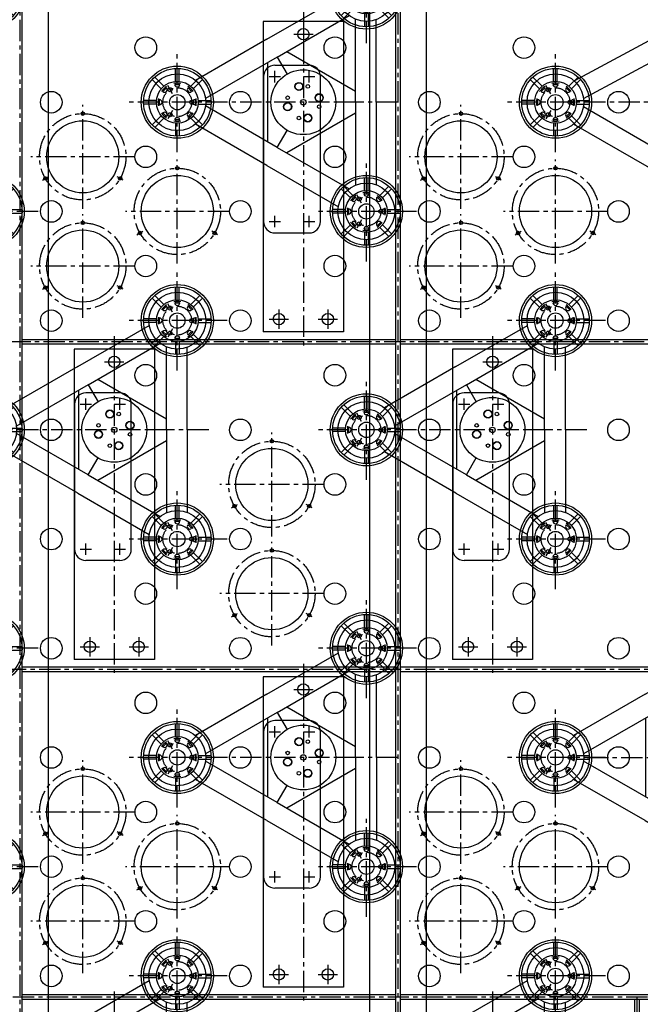
# Model space of a CAD drawing. Extents: x -5382 to 11438, y -5726 to 6154.
# Drawn here: x 1942 to 3035, y 142 to 1875 of the extents above; entities that cross this region are included whole.
import ezdxf

# ---------------------------------------------------------------- set-up
doc = ezdxf.new("R2010")
doc.units = 0
doc.header["$LTSCALE"] = 100
doc.linetypes.add('CENTER', pattern=[0.6, 0.375, -0.075, 0.075, -0.075])
doc.linetypes.add('DASHED', pattern=[0.75, 0.5, -0.25])
doc.layers.get('0').update_dxf_attribs({"color": 1, "linetype": 'CONTINUOUS'})
doc.layers.get('DEFPOINTS').update_dxf_attribs({"linetype": 'CONTINUOUS'})
for name, color, linetype in [('ACTUATORS_DRIL_PAT', 7, 'CONTINUOUS'), ('AIR_NOZZLE_DRIL_PAT2', 7, 'CONTINUOUS'), ('D1', 1, 'CONTINUOUS'), ('D1_2', 4, 'CONTINUOUS'), ('D2', 1, 'CONTINUOUS'), ('D2_2', 4, 'CONTINUOUS'), ('D3', 1, 'CONTINUOUS'), ('D3_2', 4, 'CONTINUOUS'), ('D4', 1, 'CONTINUOUS'), ('D4_2', 4, 'CONTINUOUS'), ('EJECTOR_DRIL_PAT', 7, 'CONTINUOUS'), ('RIBS', 7, 'CONTINUOUS'), ('STATIC_MOUNT_DRIL_PAT', 7, 'CONTINUOUS'), ('STATIC_SUPPORTS', 7, 'CONTINUOUS')]:
    doc.layers.add(name, color=color, linetype=linetype)
doc.styles.get("Standard").update_dxf_attribs({"font": 'ROMANS.shx'})
doc.dimstyles.get("Standard").update_dxf_attribs({"dimscale": 20, "dimtxt": 2.5, "dimasz": 2.5, "dimexe": 1, "dimexo": 1, "dimgap": 1.5, "dimtad": 1, "dimdec": 4, "dimtxsty": 'STANDARD', "dimcen": -3, "dimclrd": 1, "dimclre": 1, "dimclrt": 1, "dimazin": 3, "dimtfac": 1, "dimtdec": 4, "dimtmove": 0, "dimatfit": 3, "dimtvp": 1, "dimtolj": 1, "dimtzin": 0})

# ---------------------------------------------------------------- blocks, each defined once
blk = doc.blocks.new('*D36')
at = {"color": 1, "linetype": 'BYBLOCK'}
for p, q in [((-4208.5, 20), (-4208.5, 5058.6)), ((4208.5, 20), (4208.5, 5058.6)), ((4158.5, 5038.6), (-4158.5, 5038.6))]:
    blk.add_line(p, q, dxfattribs=at)
for points in [[(-4158.5, 5046.9), (-4158.5, 5030.3), (-4208.5, 5038.6)], [(4158.5, 5046.9), (4158.5, 5030.3), (4208.5, 5038.6)]]:
    blk.add_solid(points, dxfattribs=at)
at = {"layer": 'DEFPOINTS', "color": 0, "linetype": 'BYBLOCK'}
for p in [(-4208.5, 5038.6), (-4208.5, 0, 1501.1), (4208.5, 0, 1501.1)]:
    blk.add_point(p, dxfattribs=at)
at = {"color": 1, "linetype": 'BYBLOCK', "insert": (0, 5093.6), "char_height": 50, "attachment_point": 5}
blk.add_mtext('\\A1;∅8417 MIRROR DIAM.', dxfattribs=at)
blk = doc.blocks.new('TDLOADSPR')
for p, q in [((33, 37.6), (309.6, 186.5)), ((49.5, 6.8), (326.2, 155.8)), ((338.5, 147.8), (318.7, -144.3)), ((373.4, 145.4), (353.5, -146.6)), ((301.1, -153.7), (49.3, -8.3)), ((283.6, -183.9), (31.8, -38.5))]:
    blk.add_line(p, q)
for centre, radius in [((359.1, 193.4), 50), ((221.9, 0), 57.1), ((0, 0), 50), ((214.1, 27.8), 7.14), ((214.1, 27.8), 7.14), ((214.1, 27.8), 6.55), ((214.1, 27.8), 6.55), ((229.8, 27.8), 3.17), ((229.8, 27.8), 3.17), ((229.8, 27.8), 3.17), ((194.2, 7.9), 3.17), ((194.2, 7.9), 3.17), ((194.2, 7.9), 3.17), ((221.9, 0), 4.75), ((249.7, 7.9), 7.14), ((249.7, 7.9), 7.14), ((249.7, 7.9), 6.55), ((249.7, 7.9), 6.55), ((194.2, -7.9), 7.14), ((194.2, -7.9), 7.14), ((194.2, -7.9), 6.55), ((194.2, -7.9), 6.55), ((249.7, -7.9), 3.17), ((249.7, -7.9), 3.17), ((249.7, -7.9), 3.17), ((214.1, -27.8), 3.17), ((214.1, -27.8), 3.17), ((214.1, -27.8), 3.17), ((229.8, -27.8), 7.14), ((229.8, -27.8), 7.14), ((229.8, -27.8), 6.55), ((229.8, -27.8), 6.55), ((332.9, -192.2), 50)]:
    blk.add_circle(centre, radius)
blk = doc.blocks.new('TALOADSPR')
for p, q in [((157.7, 111.2), (283.6, 183.9)), ((176.1, 79.4), (302.6, 152.5)), ((313.7, 0), (313.7, 146.1)), ((350.4, 0), (350.4, 145.4)), ((157.7, 111.2), (31.8, 38.5)), ((192.8, 89.1), (313.7, 19.4)), ((176.1, 79.4), (49.6, 6.4)), ((159.3, -69.8), (159.3, 69.8)), ((176.1, 79.4), (193.4, 49.5)), ((313.7, 0), (279.1, 0)), ((313.7, 0), (313.7, -146.1)), ((350.4, 0), (350.4, -145.4)), ((176.1, -79.4), (49.6, -6.4)), ((313.7, -19.4), (192.8, -89.1)), ((157.7, -111.2), (31.8, -38.5)), ((176.1, -79.4), (193.4, -49.5)), ((176.1, -79.4), (302.6, -152.5)), ((157.7, -111.2), (283.6, -183.9))]:
    blk.add_line(p, q)
for centre, radius in [((332.9, 192.2), 50), ((221.9, 0), 57.1), ((0, 0), 50), ((214.1, 27.8), 7.14), ((214.1, 27.8), 7.14), ((214.1, 27.8), 6.55), ((214.1, 27.8), 6.55), ((229.8, 27.8), 3.17), ((229.8, 27.8), 3.17), ((229.8, 27.8), 3.17), ((194.2, 7.9), 3.17), ((194.2, 7.9), 3.17), ((194.2, 7.9), 3.17), ((221.9, 0), 4.75), ((249.7, 7.9), 7.14), ((249.7, 7.9), 7.14), ((249.7, 7.9), 6.55), ((249.7, 7.9), 6.55), ((194.2, -7.9), 7.14), ((194.2, -7.9), 7.14), ((194.2, -7.9), 6.55), ((194.2, -7.9), 6.55), ((249.7, -7.9), 3.17), ((249.7, -7.9), 3.17), ((249.7, -7.9), 3.17), ((214.1, -27.8), 3.17), ((214.1, -27.8), 3.17), ((214.1, -27.8), 3.17), ((229.8, -27.8), 7.14), ((229.8, -27.8), 7.14), ((229.8, -27.8), 6.55), ((229.8, -27.8), 6.55), ((332.9, -192.2), 50)]:
    blk.add_circle(centre, radius)
blk = doc.blocks.new('STATSUP')
at = {"layer": 'STATIC_SUPPORTS', "color": 132, "linetype": 'CENTER'}
for p, q in [((-3.2, 36.7), (-3.2, 59.4)), ((3.2, 36.7), (3.2, 59.4)), ((-28.2, 23.7), (-44.3, 39.7)), ((-23.7, 28.2), (-39.7, 44.3)), ((23.7, 28.2), (39.7, 44.3)), ((28.2, 23.7), (44.3, 39.7)), ((-24.4, 19.8), (-25.9, 21.4)), ((-19.8, 24.4), (-21.4, 25.9)), ((-3.2, 31.2), (-3.2, 33.4)), ((3.2, 31.2), (3.2, 33.4)), ((19.8, 24.4), (21.4, 25.9)), ((24.4, 19.8), (25.9, 21.4)), ((-36.7, 3.2), (-59.4, 3.2)), ((-31.2, 3.2), (-33.4, 3.2)), ((31.2, 3.2), (33.4, 3.2)), ((36.7, 3.2), (59.4, 3.2)), ((-36.7, -3.2), (-59.4, -3.2)), ((-31.2, -3.2), (-33.4, -3.2)), ((31.2, -3.2), (33.4, -3.2)), ((36.7, -3.2), (59.4, -3.2)), ((-28.2, -23.7), (-44.3, -39.7)), ((-23.7, -28.2), (-39.7, -44.3)), ((-24.4, -19.8), (-25.9, -21.4)), ((-19.8, -24.4), (-21.4, -25.9)), ((-3.2, -31.2), (-3.2, -33.4)), ((3.2, -31.2), (3.2, -33.4)), ((19.8, -24.4), (21.4, -25.9)), ((23.7, -28.2), (39.7, -44.3)), ((24.4, -19.8), (25.9, -21.4)), ((28.2, -23.7), (44.3, -39.7)), ((-3.2, -36.7), (-3.2, -59.4)), ((3.2, -36.7), (3.2, -59.4))]:
    blk.add_line(p, q, dxfattribs=at)
at = {"layer": 'STATIC_SUPPORTS', "color": 132, "linetype": 'CONTINUOUS'}
for p, q in [((-25.2, 18.9), (-18.9, 25.2)), ((-4.4, 31.2), (4.5, 31.2)), ((18.9, 25.2), (25.2, 18.9)), ((-31.2, -4.4), (-31.2, 4.5)), ((31.2, 4.4), (31.2, -4.5)), ((-18.9, -25.2), (-25.2, -18.9)), ((4.4, -31.2), (-4.5, -31.2)), ((25.2, -18.9), (18.9, -25.2))]:
    blk.add_line(p, q, dxfattribs=at)
for radius in [63.5, 59.5, 36.8]:
    blk.add_circle((0, 0), radius, dxfattribs=at)
for centre, radius, start, end in [((0, 0), 33.6, 124.0194, 145.9806), ((-22.1, 22.1), 4.46, 225.2203, 44.7797), ((0, 0), 33.6, 79.0194, 100.9806), ((0, 31.3), 4.46, 180.2203, 359.7797), ((22.1, 22.1), 4.46, 135.2203, 314.7797), ((0, 0), 33.6, 34.0194, 55.9806), ((0, 0), 33.6, 169.0194, 190.9806), ((-31.3, 0), 4.46, 270.2203, 89.7797), ((31.3, 0), 4.46, 90.2203, 269.7797), ((0, 0), 33.6, 349.0194, 10.9806), ((0, 0), 33.6, 214.0194, 235.9806), ((-22.1, -22.1), 4.46, 315.2203, 134.7797), ((0, 0), 33.6, 259.0194, 280.9806), ((0, -31.3), 4.46, 0.2203, 179.7797), ((22.1, -22.1), 4.46, 45.2203, 224.7797), ((0, 0), 33.6, 304.0194, 325.9806)]:
    blk.add_arc(centre, radius, start, end, dxfattribs=at)

msp = doc.modelspace()

# ---------------------------------------------------------------- linework, layer by layer
at = {"color": 7, "linetype": 'CONTINUOUS'}
for radius in [4440, 4310]:
    msp.add_circle((0, 0), radius, dxfattribs=at)
at = {"color": 1, "linetype": 'DASHED'}
for radius in [4380, 4370]:
    msp.add_circle((0, 0), radius, dxfattribs=at)
at = {"color": 3, "linetype": 'CONTINUOUS'}
msp.add_circle((0, 0), 4208.5, dxfattribs=at)
at = {"layer": 'ACTUATORS_DRIL_PAT', "color": 1, "linetype": 'CENTER'}
for p, q in [((2441.287522, 1866.485), (2441.287522, 1832.485)), ((2424.287522, 1849.485), (2458.287522, 1849.485)), ((2398.287522, 1365.085), (2398.287522, 1331.085)), ((2484.287522, 1365.085), (2484.287522, 1331.085)), ((2381.287522, 1348.085), (2415.287522, 1348.085)), ((2467.287522, 1348.085), (2501.287522, 1348.085)), ((2108.384522, 1289.879), (2108.384522, 1255.879)), ((2774.192522, 1289.876), (2774.192522, 1255.876)), ((2091.384522, 1272.879), (2125.384522, 1272.879)), ((2757.192522, 1272.876), (2791.192522, 1272.876)), ((2065.384522, 788.479), (2065.384522, 754.479)), ((2151.384522, 788.479), (2151.384522, 754.479)), ((2731.192522, 788.476), (2731.192522, 754.476)), ((2817.192522, 788.476), (2817.192522, 754.476)), ((2048.384522, 771.479), (2082.384522, 771.479)), ((2134.384522, 771.479), (2168.384522, 771.479)), ((2714.192522, 771.476), (2748.192522, 771.476)), ((2800.192522, 771.476), (2834.192522, 771.476)), ((2441.290522, 713.272), (2441.290522, 679.272)), ((2424.290522, 696.272), (2458.290522, 696.272)), ((2398.290522, 211.872), (2398.290522, 177.872)), ((2484.290522, 211.872), (2484.290522, 177.872)), ((2381.290522, 194.872), (2415.290522, 194.872)), ((2467.290522, 194.872), (2501.290522, 194.872))]:
    msp.add_line(p, q, dxfattribs=at)
at = {"layer": 'ACTUATORS_DRIL_PAT', "color": 2, "linetype": 'CONTINUOUS'}
for p, q in [((2391.285522, 1794.816), (2451.285522, 1794.816)), ((2371.285522, 1774.816), (2371.285522, 1519.816)), ((2471.285522, 1519.816), (2471.285522, 1774.816)), ((2391.285522, 1499.816), (2451.285522, 1499.816)), ((2118.382522, 1218.21), (2058.382522, 1218.21)), ((2784.190522, 1218.207), (2724.190522, 1218.207)), ((2038.382522, 1198.21), (2038.382522, 943.21)), ((2138.382522, 943.21), (2138.382522, 1198.21)), ((2704.190522, 1198.207), (2704.190522, 943.207)), ((2804.190522, 943.207), (2804.190522, 1198.207)), ((2118.382522, 923.21), (2058.382522, 923.21)), ((2784.190522, 923.207), (2724.190522, 923.207)), ((2451.288522, 641.603), (2391.288522, 641.603)), ((2371.288522, 621.603), (2371.288522, 366.603)), ((2471.288522, 366.603), (2471.288522, 621.603)), ((2451.288522, 346.603), (2391.288522, 346.603))]:
    msp.add_line(p, q, dxfattribs=at)
at = {"layer": 'ACTUATORS_DRIL_PAT', "color": 1, "linetype": 'CONTINUOUS'}
for p, q in [((2381.285522, 1774.816), (2401.285522, 1774.816)), ((2391.285522, 1764.816), (2391.285522, 1784.816)), ((2441.285522, 1774.816), (2461.285522, 1774.816)), ((2451.285522, 1764.816), (2451.285522, 1784.816)), ((2391.285522, 1509.816), (2391.285522, 1529.816)), ((2451.285522, 1509.816), (2451.285522, 1529.816)), ((2381.285522, 1519.816), (2401.285522, 1519.816)), ((2441.285522, 1519.816), (2461.285522, 1519.816)), ((2048.382522, 1198.21), (2068.382522, 1198.21)), ((2058.382522, 1188.21), (2058.382522, 1208.21)), ((2108.382522, 1198.21), (2128.382522, 1198.21)), ((2118.382522, 1188.21), (2118.382522, 1208.21)), ((2714.190522, 1198.207), (2734.190522, 1198.207)), ((2724.190522, 1188.207), (2724.190522, 1208.207)), ((2774.190522, 1198.207), (2794.190522, 1198.207)), ((2784.190522, 1188.207), (2784.190522, 1208.207)), ((2058.382522, 933.21), (2058.382522, 953.21)), ((2118.382522, 933.21), (2118.382522, 953.21)), ((2724.190522, 933.207), (2724.190522, 953.207)), ((2784.190522, 933.207), (2784.190522, 953.207)), ((2048.382522, 943.21), (2068.382522, 943.21)), ((2108.382522, 943.21), (2128.382522, 943.21)), ((2714.190522, 943.207), (2734.190522, 943.207)), ((2774.190522, 943.207), (2794.190522, 943.207)), ((2391.288522, 611.603), (2391.288522, 631.603)), ((2451.288522, 611.603), (2451.288522, 631.603)), ((2381.288522, 621.603), (2401.288522, 621.603)), ((2441.288522, 621.603), (2461.288522, 621.603)), ((2381.288522, 366.603), (2401.288522, 366.603)), ((2391.288522, 356.603), (2391.288522, 376.603)), ((2441.288522, 366.603), (2461.288522, 366.603)), ((2451.288522, 356.603), (2451.288522, 376.603))]:
    msp.add_line(p, q, dxfattribs=at)
at = {"layer": 'ACTUATORS_DRIL_PAT', "color": 3, "linetype": 'CONTINUOUS'}
for centre in [(2441.287522, 1849.485), (2398.287522, 1348.085), (2484.287522, 1348.085), (2108.384522, 1272.879), (2774.192522, 1272.876), (2065.384522, 771.479), (2151.384522, 771.479), (2731.192522, 771.476), (2817.192522, 771.476), (2441.290522, 696.272), (2398.290522, 194.872), (2484.290522, 194.872)]:
    msp.add_circle(centre, 10, dxfattribs=at)
at = {"layer": 'ACTUATORS_DRIL_PAT', "color": 2, "linetype": 'CONTINUOUS'}
for centre, start, end in [((2391.285522, 1774.816), 90, 180), ((2451.285522, 1774.816), 0, 90), ((2391.285522, 1519.816), 180, 270), ((2451.285522, 1519.816), 270, 0), ((2058.382522, 1198.21), 90, 180), ((2118.382522, 1198.21), 0, 90), ((2724.190522, 1198.207), 90, 180), ((2784.190522, 1198.207), 0, 90), ((2058.382522, 943.21), 180, 270), ((2118.382522, 943.21), 270, 360), ((2724.190522, 943.207), 180, 270), ((2784.190522, 943.207), 270, 0), ((2391.288522, 621.603), 90, 180), ((2451.288522, 621.603), 0, 90), ((2391.288522, 366.603), 180, 270), ((2451.288522, 366.603), 270, 0)]:
    msp.add_arc(centre, 20, start, end, dxfattribs=at)
at = {"layer": 'AIR_NOZZLE_DRIL_PAT2', "color": 1, "linetype": 'CONTINUOUS'}
msp.add_line((2890.525332, 142.199064), (2878.363001, 142.199064), dxfattribs=at)
at = {"layer": 'AIR_NOZZLE_DRIL_PAT2', "color": 221, "linetype": 'CONTINUOUS'}
for centre in [(2163.86664, 1825.9171), (2496.7692, 1825.9171), (2829.67176, 1825.9171), (1997.41536, 1729.8162), (2330.31792, 1729.8162), (2663.22048, 1729.8162), (2996.12304, 1729.8162), (2163.86664, 1633.7153), (2496.7692, 1633.7153), (2829.67176, 1633.7153), (1997.41536, 1537.6144), (2330.31792, 1537.6144), (2663.22048, 1537.6144), (2996.129365, 1537.614713), (2163.86664, 1441.5135), (2496.7692, 1441.5135), (2829.677724, 1441.513813), (1997.41536, 1345.4126), (2330.31792, 1345.4126), (2663.226083, 1345.412913), (2996.129185, 1345.413226), (2163.86664, 1249.3117), (2496.774441, 1249.312013), (2829.677543, 1249.312326), (1997.41536, 1153.2108), (2330.3228, 1153.211113), (2663.225902, 1153.211426), (2996.129004, 1153.211739), (2163.871158, 1057.110213), (2496.77426, 1057.110526), (2829.677363, 1057.110839), (1997.419517, 961.009313), (2330.322619, 961.009626), (2663.225721, 961.009939), (2996.128823, 961.010252), (2163.870977, 864.908726), (2496.77408, 864.909039), (2829.677182, 864.909352), (1997.419336, 768.807826), (2330.322438, 768.808139), (2663.22554, 768.808452), (2996.128643, 768.808765), (2163.870797, 672.707239), (2496.773899, 672.707552), (2829.677001, 672.707865), (1997.419155, 576.606339), (2330.322257, 576.606652), (2663.22536, 576.606965), (2663.22536, 576.606965), (2996.128462, 576.607278), (2163.870616, 480.505752), (2496.773718, 480.506065), (2829.67682, 480.506378), (1997.418975, 384.404852), (2330.322077, 384.405165), (2663.225179, 384.405478), (2996.128281, 384.405791), (2163.870435, 288.304265), (2496.773537, 288.304578), (2829.67664, 288.304891), (1997.418794, 192.203365), (2330.321896, 192.203678), (2663.224998, 192.203991), (2996.1281, 192.204304)]:
    msp.add_circle(centre, 19, dxfattribs=at)
at = {"layer": 'D1', "color": 1, "linetype": 'CENTER'}
for p, q in [((2441.286522, 1894.399), (2441.286522, 1301.533143)), ((2607.587522, 1729.816), (2280.696522, 1729.816)), ((2940.794522, 576.602), (3267.685522, 576.602))]:
    msp.add_line(p, q, dxfattribs=at)
at = {"layer": 'D1_2', "color": 1, "linetype": 'CONTINUOUS'}
for p, q in [((2370.686522, 1871.985), (2370.686522, 1325.585)), ((2511.886522, 1871.985), (2370.686522, 1871.985)), ((2511.886522, 1871.985), (2511.886522, 1325.585)), ((2511.886522, 1325.585), (2370.686522, 1325.585))]:
    msp.add_line(p, q, dxfattribs=at)
at = {"layer": 'D2', "color": 1, "linetype": 'CENTER'}
for p, q in [((3273.392522, 1729.816), (2946.501522, 1729.816)), ((2441.289522, 741.186), (2441.289522, 148.320143)), ((2607.590522, 576.603), (2280.699522, 576.603))]:
    msp.add_line(p, q, dxfattribs=at)
at = {"layer": 'D2_2', "color": 1, "linetype": 'CONTINUOUS'}
for p, q in [((2370.689522, 718.772), (2370.689522, 172.372)), ((2511.889522, 718.772), (2370.689522, 718.772)), ((2511.889522, 718.772), (2511.889522, 172.372)), ((2511.889522, 172.372), (2370.689522, 172.372))]:
    msp.add_line(p, q, dxfattribs=at)
at = {"layer": 'D3', "color": 1, "linetype": 'CENTER'}
for p, q in [((2774.191522, 1317.79), (2774.191522, 724.924143)), ((2940.492522, 1153.207), (2613.601522, 1153.207)), ((2108.386522, 164.583), (2108.386522, -428.282857))]:
    msp.add_line(p, q, dxfattribs=at)
at = {"layer": 'D3_2', "color": 1, "linetype": 'CONTINUOUS'}
for p, q in [((2703.591522, 1295.376), (2703.591522, 748.976)), ((2844.791522, 1295.376), (2703.591522, 1295.376)), ((2844.791522, 1295.376), (2844.791522, 748.976)), ((2844.791522, 748.976), (2703.591522, 748.976))]:
    msp.add_line(p, q, dxfattribs=at)
at = {"layer": 'D4', "color": 1, "linetype": 'CENTER'}
for p, q in [((2108.383522, 1317.793), (2108.383522, 724.927143)), ((2274.684522, 1153.21), (1947.793522, 1153.21)), ((2774.192522, 164.583), (2774.192522, -428.282857))]:
    msp.add_line(p, q, dxfattribs=at)
at = {"layer": 'D4_2', "color": 1, "linetype": 'CONTINUOUS'}
for p, q in [((2037.783522, 1295.379), (2037.783522, 748.979)), ((2178.983522, 1295.379), (2037.783522, 1295.379)), ((2178.983522, 1295.379), (2178.983522, 748.979)), ((2178.983522, 748.979), (2037.783522, 748.979))]:
    msp.add_line(p, q, dxfattribs=at)
at = {"layer": 'EJECTOR_DRIL_PAT', "color": 1, "linetype": 'CENTER'}
for p, q in [((2052.902698, 1542.388426), (2052.902698, 1725.043426)), ((2718.707818, 1542.388426), (2718.707818, 1725.043426)), ((2144.230198, 1633.715926), (1961.575198, 1633.715926)), ((2219.353257, 1446.257748), (2219.353257, 1628.912748)), ((2810.035318, 1633.715926), (2627.380318, 1633.715926)), ((2885.164702, 1446.258061), (2885.164702, 1628.913061)), ((1981.888615, 1592.715926), (1992.28092, 1598.715926)), ((2123.916782, 1592.715926), (2113.524477, 1598.715926)), ((2647.693735, 1592.715926), (2658.08604, 1598.715926)), ((2789.721902, 1592.715926), (2779.329597, 1598.715926)), ((2052.902698, 1350.185374), (2052.902698, 1532.840374)), ((2310.680757, 1537.585248), (2128.025757, 1537.585248)), ((2718.707818, 1350.185374), (2718.707818, 1532.840374)), ((2976.492202, 1537.585561), (2793.837202, 1537.585561)), ((2148.339174, 1496.585248), (2158.731478, 1502.585248)), ((2290.36734, 1496.585248), (2279.975035, 1502.585248)), ((2814.150619, 1496.585561), (2824.542924, 1502.585561)), ((2956.178785, 1496.585561), (2945.78648, 1502.585561)), ((2144.230198, 1441.512874), (1961.575198, 1441.512874)), ((2810.035318, 1441.512874), (2627.380318, 1441.512874)), ((1981.888615, 1400.512874), (1992.28092, 1406.512874)), ((2123.916782, 1400.512874), (2113.524477, 1406.512874)), ((2647.693735, 1400.512874), (2658.08604, 1406.512874)), ((2789.721902, 1400.512874), (2779.329597, 1406.512874)), ((2385.80562, 965.782817), (2385.80562, 1148.437817)), ((2477.13312, 1057.110317), (2294.47812, 1057.110317)), ((2314.791537, 1016.110317), (2325.183842, 1022.110317)), ((2456.819703, 1016.110317), (2446.427398, 1022.110317)), ((2385.805439, 773.58133), (2385.805439, 956.23633)), ((2477.132939, 864.90883), (2294.477939, 864.90883)), ((2314.791356, 823.90883), (2325.183661, 829.90883)), ((2456.819522, 823.90883), (2446.427217, 829.90883)), ((2052.901614, 389.178252), (2052.901614, 571.833252)), ((2718.707818, 389.178878), (2718.707818, 571.833878)), ((2144.229114, 480.505752), (1961.574114, 480.505752)), ((2219.357413, 293.048513), (2219.357413, 475.703513)), ((2810.035318, 480.506378), (2627.380318, 480.506378)), ((2885.160641, 293.078083), (2885.160641, 475.733083)), ((1981.887531, 439.505752), (1992.279836, 445.505752)), ((2123.915697, 439.505752), (2113.523392, 445.505752)), ((2647.693735, 439.506378), (2658.08604, 445.506378)), ((2789.721902, 439.506378), (2779.329597, 445.506378)), ((2310.684913, 384.376013), (2128.029913, 384.376013)), ((2976.488141, 384.405583), (2793.833141, 384.405583)), ((2052.901614, 196.976452), (2052.901614, 379.631452)), ((2718.707818, 196.977078), (2718.707818, 379.632078)), ((2148.34333, 343.376013), (2158.735635, 349.376013)), ((2290.371497, 343.376013), (2279.979192, 349.376013)), ((2814.146557, 343.405583), (2824.538862, 349.405583)), ((2956.174724, 343.405583), (2945.782419, 349.405583)), ((2144.229114, 288.303952), (1961.574114, 288.303952)), ((2810.035318, 288.304578), (2627.380318, 288.304578)), ((1981.887531, 247.303952), (1992.279836, 253.303952)), ((2123.915697, 247.303952), (2113.523392, 253.303952)), ((2647.693735, 247.304578), (2658.08604, 253.304578)), ((2789.721902, 247.304578), (2779.329597, 253.304578))]:
    msp.add_line(p, q, dxfattribs=at)
for centre in [(2052.902698, 1633.715926), (2718.707818, 1633.715926), (2219.353257, 1537.585248), (2885.164702, 1537.585561), (2052.902698, 1441.512874), (2718.707818, 1441.512874), (2385.80562, 1057.110317), (2385.805439, 864.90883), (2052.901614, 480.505752), (2718.707818, 480.506378), (2219.357413, 384.376013), (2885.160641, 384.405583), (2052.901614, 288.303952), (2718.707818, 288.304578)]:
    msp.add_circle(centre, 76, dxfattribs=at)
at = {"layer": 'EJECTOR_DRIL_PAT', "color": 1, "linetype": 'CONTINUOUS'}
for centre in [(2052.902698, 1709.715926), (2718.707818, 1709.715926), (2219.353257, 1613.585248), (2885.164702, 1613.585561), (1987.084768, 1595.715926), (2118.720629, 1595.715926), (2652.889888, 1595.715926), (2784.525749, 1595.715926), (2052.902698, 1517.512874), (2718.707818, 1517.512874), (2153.535326, 1499.585248), (2285.171187, 1499.585248), (2819.346771, 1499.585561), (2950.982633, 1499.585561), (1987.084768, 1403.512874), (2118.720629, 1403.512874), (2652.889888, 1403.512874), (2784.525749, 1403.512874), (2385.80562, 1133.110317), (2319.987689, 1019.110317), (2451.623551, 1019.110317), (2385.805439, 940.90883), (2319.987508, 826.90883), (2451.62337, 826.90883), (2052.901614, 556.505752), (2718.707818, 556.506378), (2219.357413, 460.376013), (2885.160641, 460.405583), (1987.083683, 442.505752), (2118.719545, 442.505752), (2652.889888, 442.506378), (2784.525749, 442.506378), (2052.901614, 364.303952), (2718.707818, 364.304578), (2153.539483, 346.376013), (2285.175344, 346.376013), (2819.34271, 346.405583), (2950.978571, 346.405583), (1987.083683, 250.303952), (2118.719545, 250.303952), (2652.889888, 250.304578), (2784.525749, 250.304578)]:
    msp.add_circle(centre, 3, dxfattribs=at)
at = {"layer": 'EJECTOR_DRIL_PAT', "color": 3, "linetype": 'CONTINUOUS'}
for centre in [(2052.902698, 1709.715926), (2718.707818, 1709.715926), (2219.353257, 1613.585248), (2885.164702, 1613.585561), (1987.084768, 1595.715926), (2118.720629, 1595.715926), (2652.889888, 1595.715926), (2784.525749, 1595.715926), (2052.902698, 1517.512874), (2718.707818, 1517.512874), (2153.535326, 1499.585248), (2285.171187, 1499.585248), (2819.346771, 1499.585561), (2950.982633, 1499.585561), (1987.084768, 1403.512874), (2118.720629, 1403.512874), (2652.889888, 1403.512874), (2784.525749, 1403.512874), (2385.80562, 1133.110317), (2319.987689, 1019.110317), (2451.623551, 1019.110317), (2385.805439, 940.90883), (2319.987508, 826.90883), (2451.62337, 826.90883), (2052.901614, 556.505752), (2718.707818, 556.506378), (2219.357413, 460.376013), (1987.083683, 442.505752), (2118.719545, 442.505752), (2652.889888, 442.506378), (2784.525749, 442.506378), (2052.901614, 364.303952), (2718.707818, 364.304578), (2153.539483, 346.376013), (2285.175344, 346.376013), (1987.083683, 250.303952), (2118.719545, 250.303952), (2652.889888, 250.304578), (2784.525749, 250.304578)]:
    msp.add_circle(centre, 2.5, dxfattribs=at)
at = {"layer": 'EJECTOR_DRIL_PAT', "color": 132, "linetype": 'CONTINUOUS'}
for centre, radius in [((2052.902698, 1633.715926), 63.5), ((2718.707818, 1633.715926), 63.5), ((2219.353257, 1537.585248), 63.5), ((2885.164702, 1537.585561), 63.5), ((2052.902698, 1441.512874), 63.5), ((2718.707818, 1441.512874), 63.5), ((2385.80562, 1057.110317), 63.5), ((2385.805439, 864.90883), 63.5), ((2052.901614, 480.505752), 63.5), ((2718.707818, 480.506378), 63.5), ((2885.160641, 460.405583), 2.5), ((2219.357413, 384.376013), 63.5), ((2885.160641, 384.405583), 63.5), ((2052.901614, 288.303952), 63.5), ((2718.707818, 288.304578), 63.5), ((2819.34271, 346.405583), 2.5), ((2950.978571, 346.405583), 2.5)]:
    msp.add_circle(centre, radius, dxfattribs=at)
at = {"layer": 'RIBS', "color": 1, "linetype": 'CENTER'}
for p, q in [((1941.921, 3914.823474), (1941.921, -3914.823474)), ((2607.722, 3506.663082), (2607.722, -3506.663082)), ((3641.186815, 1307.846), (-3641.186815, 1307.846)), ((3273.523, 731.247), (-3273.519, 731.247)), ((4367.262758, 154.648), (438.530496, 154.648)), ((3028.523, 154.648), (3028.523, -1575.147))]:
    msp.add_line(p, q, dxfattribs=at)
at = {"layer": 'RIBS', "color": 1, "linetype": 'CONTINUOUS'}
for p, q in [((1945.919, 3912.837748), (1945.919, -3912.837748)), ((1991.919, 3889.621922), (1991.919, -3889.621922)), ((2557.719, 3543.299806), (2557.719, -3543.299806)), ((2603.719, 3509.636359), (2603.719, -3509.636359)), ((2611.719, 3503.687181), (2611.719, -3503.687181)), ((2657.719, 3468.923423), (2657.719, -3468.923423)), ((2603.719, 1311.846), (1945.919, 1311.846)), ((2603.719, 1303.846), (1945.919, 1303.846)), ((3269.519, 1311.846), (2611.719, 1311.846)), ((3269.519, 1303.846), (2611.719, 1303.846)), ((2603.719, 735.247), (1945.919, 735.247)), ((3269.519, 735.247), (2611.719, 735.247)), ((2603.719, 727.247), (1945.919, 727.247)), ((3269.519, 727.247), (2611.719, 727.247)), ((2603.719, 158.648), (1945.919, 158.648)), ((3269.519, 158.648), (2611.719, 158.648)), ((2603.719, 150.648), (1945.919, 150.648)), ((3269.519, 150.648), (2611.719, 150.648)), ((3024.519, 150.648), (3024.519, -1571.147)), ((3032.519, 150.648), (3032.519, -1571.147))]:
    msp.add_line(p, q, dxfattribs=at)
at = {"layer": 'STATIC_MOUNT_DRIL_PAT', "color": 1, "linetype": 'CENTER'}
for p, q in [((2552.254283, 1833.9978), (2552.254283, 2010.0378)), ((2219.351, 1641.796), (2219.351, 1817.836)), ((2885.156, 1641.796), (2885.156, 1817.836)), ((2307.371, 1729.816), (2131.331, 1729.816)), ((2973.176, 1729.816), (2797.136, 1729.816)), ((2552.254283, 1449.5942), (2552.254283, 1625.6342)), ((1974.468283, 1537.6142), (1798.428283, 1537.6142)), ((2640.274283, 1537.6142), (2464.234283, 1537.6142)), ((2219.351283, 1257.3918), (2219.351283, 1433.4318)), ((2885.159283, 1257.3888), (2885.159283, 1433.4288)), ((2307.371283, 1345.4118), (2131.331283, 1345.4118)), ((2973.179283, 1345.4088), (2797.139283, 1345.4088)), ((2552.256, 1065.187), (2552.256, 1241.227)), ((1974.468, 1153.21), (1798.428, 1153.21)), ((2640.276, 1153.207), (2464.236, 1153.207)), ((2219.351283, 872.9882), (2219.351283, 1049.0282)), ((2885.159283, 872.9852), (2885.159283, 1049.0252)), ((2307.371283, 961.0082), (2131.331283, 961.0082)), ((2973.179283, 961.0052), (2797.139283, 961.0052)), ((2552.257283, 680.7848), (2552.257283, 856.8248)), ((1974.470283, 768.8058), (1798.430283, 768.8058)), ((2640.277283, 768.8048), (2464.237283, 768.8048)), ((2219.354, 488.583), (2219.354, 664.623)), ((2885.16, 488.582), (2885.16, 664.622)), ((2307.374, 576.603), (2131.334, 576.603)), ((2973.18, 576.602), (2797.14, 576.602)), ((2552.257283, 296.3812), (2552.257283, 472.4212)), ((1974.470283, 384.4022), (1798.430283, 384.4022)), ((2640.277283, 384.4012), (2464.237283, 384.4012)), ((2219.354283, 104.1818), (2219.354283, 280.2218)), ((2885.160283, 104.1818), (2885.160283, 280.2218)), ((2307.374283, 192.2018), (2131.334283, 192.2018)), ((2973.180283, 192.2018), (2797.140283, 192.2018))]:
    msp.add_line(p, q, dxfattribs=at)
at = {"layer": 'STATIC_MOUNT_DRIL_PAT', "color": 1, "linetype": 'CONTINUOUS'}
for p, q in [((2210.901, 1744.451829), (2202.401, 1759.174261)), ((2876.706, 1744.451829), (2868.206, 1759.174261)), ((2210.901, 1715.180171), (2202.401, 1700.457739)), ((2876.706, 1715.180171), (2868.206, 1700.457739)), ((2543.804283, 1552.250029), (2535.304283, 1566.972461)), ((2543.804283, 1522.978371), (2535.304283, 1508.255939)), ((2210.901283, 1360.047629), (2202.401283, 1374.770061)), ((2876.709283, 1360.044629), (2868.209283, 1374.767061)), ((2210.901283, 1330.775971), (2202.401283, 1316.053539)), ((2876.709283, 1330.772971), (2868.209283, 1316.050539)), ((2543.806, 1167.842829), (2535.306, 1182.565261)), ((2543.806, 1138.571171), (2535.306, 1123.848739)), ((2210.901283, 975.644029), (2202.401283, 990.366461)), ((2876.709283, 975.641029), (2868.209283, 990.363461)), ((2210.901283, 946.372371), (2202.401283, 931.649939)), ((2876.709283, 946.369371), (2868.209283, 931.646939)), ((2543.807283, 783.440629), (2535.307283, 798.163061)), ((2543.807283, 754.168971), (2535.307283, 739.446539)), ((2210.904, 591.238829), (2202.404, 605.961261)), ((2876.71, 591.237829), (2868.21, 605.960261)), ((2210.904, 561.967171), (2202.404, 547.244739)), ((2876.71, 561.966171), (2868.21, 547.243739)), ((2543.807283, 399.037029), (2535.307283, 413.759461)), ((2543.807283, 369.765371), (2535.307283, 355.042939)), ((2210.904283, 206.837629), (2202.404283, 221.560061)), ((2876.710283, 206.837629), (2868.210283, 221.560061)), ((2210.904283, 177.565971), (2202.404283, 162.843539)), ((2876.710283, 177.565971), (2868.210283, 162.843539))]:
    msp.add_line(p, q, dxfattribs=at)
at = {"layer": 'STATIC_MOUNT_DRIL_PAT', "color": 1, "linetype": 'CENTER'}
for centre in [(2219.351, 1729.816), (2885.156, 1729.816), (2552.254283, 1537.6142), (2219.351283, 1345.4118), (2885.159283, 1345.4088), (2552.256, 1153.207), (2219.351283, 961.0082), (2885.159283, 961.0052), (2552.257283, 768.8048), (2219.354, 576.603), (2885.16, 576.602), (2552.257283, 384.4012), (2219.354283, 192.2018), (2885.160283, 192.2018)]:
    msp.add_circle(centre, 25.4, dxfattribs=at)
at = {"layer": 'STATIC_MOUNT_DRIL_PAT', "color": 7, "linetype": 'CONTINUOUS'}
for centre, radius in [((2206.651, 1751.813045), 3.5), ((2872.456, 1751.813045), 3.5), ((2219.351, 1729.816), 13.5), ((2244.751, 1729.816), 3.5), ((2885.156, 1729.816), 13.5), ((2910.556, 1729.816), 3.5), ((2206.651, 1707.818955), 3.5), ((2872.456, 1707.818955), 3.5), ((2539.554283, 1559.611245), 3.5), ((2552.254283, 1537.6142), 13.5), ((2577.654283, 1537.6142), 3.5), ((2539.554283, 1515.617155), 3.5), ((2206.651283, 1367.408845), 3.5), ((2872.459283, 1367.405845), 3.5), ((2219.351283, 1345.4118), 13.5), ((2885.159283, 1345.4088), 13.5), ((2244.751283, 1345.4118), 3.5), ((2910.559283, 1345.4088), 3.5), ((2206.651283, 1323.414755), 3.5), ((2872.459283, 1323.411755), 3.5), ((2539.556, 1175.204045), 3.5), ((2552.256, 1153.207), 13.5), ((2577.656, 1153.207), 3.5), ((2539.556, 1131.209955), 3.5), ((2206.651283, 983.005245), 3.5), ((2219.351283, 961.0082), 13.5), ((2872.459283, 983.002245), 3.5), ((2885.159283, 961.0052), 13.5), ((2244.751283, 961.0082), 3.5), ((2910.559283, 961.0052), 3.5), ((2206.651283, 939.011155), 3.5), ((2872.459283, 939.008155), 3.5), ((2539.557283, 790.801845), 3.5), ((2552.257283, 768.8048), 13.5), ((2577.657283, 768.8048), 3.5), ((2539.557283, 746.807755), 3.5), ((2206.654, 598.600045), 3.5), ((2219.354, 576.603), 13.5), ((2872.46, 598.599045), 3.5), ((2885.16, 576.602), 13.5), ((2244.754, 576.603), 3.5), ((2910.56, 576.602), 3.5), ((2206.654, 554.605955), 3.5), ((2872.46, 554.604955), 3.5), ((2539.557283, 406.398245), 3.5), ((2552.257283, 384.4012), 13.5), ((2577.657283, 384.4012), 3.5), ((2539.557283, 362.404155), 3.5), ((2206.654283, 214.198845), 3.5), ((2872.460283, 214.198845), 3.5), ((2219.354283, 192.2018), 13.5), ((2244.754283, 192.2018), 3.5), ((2885.160283, 192.2018), 13.5), ((2910.560283, 192.2018), 3.5), ((2206.654283, 170.204755), 3.5), ((2872.460283, 170.204755), 3.5)]:
    msp.add_circle(centre, radius, dxfattribs=at)

# ---------------------------------------------------------------- block references
at = {"layer": 'D1_2', "color": 1, "linetype": 'CONTINUOUS'}
for p in [(2219.351, 1729.816), (2885.16, 576.602)]:
    msp.add_blockref('TALOADSPR', p, dxfattribs=at)
at = {"layer": 'D2_2', "color": 1, "linetype": 'CONTINUOUS'}
for name, p in [('TDLOADSPR', (2885.156, 1729.816)), ('TALOADSPR', (2219.354, 576.603))]:
    msp.add_blockref(name, p, dxfattribs=at)
at = {"layer": 'D3_2', "color": 1, "linetype": 'CONTINUOUS'}
for p in [(2552.256, 1153.207), (1886.451, 0)]:
    msp.add_blockref('TALOADSPR', p, dxfattribs=at)
at = {"layer": 'D4_2', "color": 1, "linetype": 'CONTINUOUS'}
for p in [(1886.448, 1153.21), (2552.257, 0)]:
    msp.add_blockref('TALOADSPR', p, dxfattribs=at)
at = {"layer": 'STATIC_SUPPORTS', "linetype": 'CONTINUOUS'}
for p in [(1886.448283, 1922.0178), (2552.254283, 1922.0178), (2219.351, 1729.816), (2885.156, 1729.816), (1886.448283, 1537.6142), (2552.254283, 1537.6142), (2219.351283, 1345.4118), (2885.159283, 1345.4088), (1886.448, 1153.21), (2552.256, 1153.207), (2219.351283, 961.0082), (2885.159283, 961.0052), (1886.450283, 768.8058), (2552.257283, 768.8048), (2219.354, 576.603), (2885.16, 576.602), (1886.450283, 384.4022), (2552.257283, 384.4012), (2219.354283, 192.2018), (2885.160283, 192.2018)]:
    msp.add_blockref('STATSUP', p, dxfattribs=at)

# ---------------------------------------------------------------- dimensions: what is measured, and where the dimension line sits
at = {"color": 7, "linetype": 'CONTINUOUS'}
dim = msp.add_linear_dim(base=(-4208.5, 5038.6098, -2001.107547), p1=(4208.5, 0, -500), p2=(-4208.5, 0, -500), text='%%c8417 MIRROR DIAM.', dimstyle='STANDARD', dxfattribs=at)
dim.commit()
dim.dimension.update_dxf_attribs({"geometry": '*D36', "text_midpoint": (0, 5093.6098, -2001.107547)})

doc.saveas('drawing.dxf')
